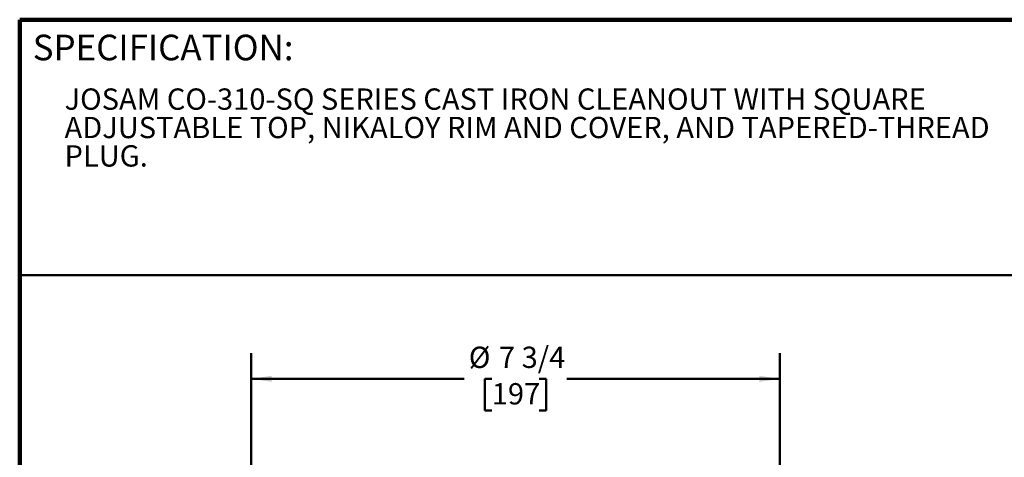
# Model space of a CAD drawing. Units: inches. Extents: x 0.2 to 8.4, y 0.1 to 10.9.
# Drawn here: x 0.4 to 5.2, y 8.8 to 10.9 of the extents above; entities that cross this region are included whole.
import ezdxf

# ---------------------------------------------------------------- set-up
doc = ezdxf.new("R2010")
doc.units = ezdxf.units.IN
doc.header["$MEASUREMENT"] = 0
doc.layers.add('WALL', color=7, linetype='Continuous', lineweight=50)
doc.styles.add('SLDTEXTSTYLE1', font='TXT', dxfattribs={"width": 0.605})
doc.dimstyles.new('SLDDIMSTYLE0', dxfattribs={"dimtxt": 0.101115, "dimasz": 0.1, "dimexe": 0, "dimexo": 0.0625, "dimgap": 0.025279, "dimtad": 0, "dimtih": 1, "dimtoh": 1, "dimdec": 6, "dimlfac": 3, "dimrnd": 1e-09, "dimzin": 12, "dimdsep": 46, "dimlunit": 5, "dimtxsty": 'SLDTEXTSTYLE1', "dimsah": 1, "dimcen": 0.09, "dimadec": 0, "dimazin": 3, "dimtfac": 1, "dimtdec": 3, "dimtofl": 0, "dimtmove": 0, "dimatfit": 3, "dimfxl": 0, "dimfrac": 2, "dimtolj": 1, "dimtzin": 12, "dimarcsym": 0})

# ---------------------------------------------------------------- blocks, each defined once
blk = doc.blocks.new('_D')
at = {"layer": 'WALL'}
for p, q in [((1.5301, 7.5143), (1.5301, 9.306)), ((4.1135, 7.5143), (4.1135, 9.306)), ((1.5301, 9.181), (2.5706, 9.181)), ((2.7061, 9.181), (2.6713, 9.181)), ((2.6713, 9.181), (2.6713, 9.0257)), ((2.9375, 9.181), (2.9723, 9.181)), ((2.9723, 9.181), (2.9723, 9.0257)), ((4.1135, 9.181), (3.073, 9.181)), ((2.6713, 9.0257), (2.7061, 9.0257)), ((2.9723, 9.0257), (2.9375, 9.0257))]:
    blk.add_line(p, q, dxfattribs=at)
for points in [[(1.5301, 9.181), (1.6301, 9.166), (1.6301, 9.196)], [(4.1135, 9.181), (4.0135, 9.196), (4.0135, 9.166)]]:
    blk.add_solid(points, dxfattribs=at)
at = {"layer": 'WALL', "char_height": 0.10417, "attachment_point": 1, "style": 'SLDTEXTSTYLE1'}
for s, insert in [('%%c', (2.5937, 9.3384)), ('7 3/4', (2.7412, 9.3384)), ('197', (2.7061, 9.16))]:
    blk.add_mtext(s, dxfattribs=dict(at, insert=insert))

msp = doc.modelspace()

# ---------------------------------------------------------------- linework, layer by layer
at = {"color": 7, "linetype": 'Continuous', "lineweight": 100}
for p in [(8.3984375, 10.9375), (0.3984375, 0.0625)]:
    msp.add_line(p, (0.3984375, 10.9375), dxfattribs=at)
at = {"color": 7, "linetype": 'Continuous', "lineweight": 50}
msp.add_line((0.3984375, 9.6875), (8.3984375, 9.6875), dxfattribs=at)

# ---------------------------------------------------------------- texts
at = {"color": 7, "linetype": 'Continuous', "lineweight": 0, "insert": (0.46220652, 10.86398487), "char_height": 0.125, "attachment_point": 1, "style": 'SLDTEXTSTYLE1'}
msp.add_mtext('SPECIFICATION:', dxfattribs=at)
at = {"color": 7, "linetype": 'Continuous', "lineweight": 18, "attachment_point": 1, "style": 'SLDTEXTSTYLE1'}
for s, insert, char_height in [('JOSAM CO-310-SQ SERIES CAST IRON CLEANOUT WITH SQUARE', (0.61773949, 10.60116671), 0.1041666667), ('ADJUSTABLE TOP, NIKALOY RIM AND COVER, AND TAPERED-THREAD', (0.61773949, 10.46227783), 0.1041666667), ('PLUG.', (0.61773949, 10.32338894), 0.104166667)]:
    msp.add_mtext(s, dxfattribs=dict(at, insert=insert, char_height=char_height))

# ---------------------------------------------------------------- dimensions: what is measured, and where the dimension line sits
at = {"layer": 'WALL'}
dim = msp.add_linear_dim(base=(4.11346578, 9.18101499), p1=(1.53013244, 7.45184832), p2=(4.11346578, 7.45184832), text='%%c<>', dimstyle='SLDDIMSTYLE0', dxfattribs=at)
dim.commit()
dim.dimension.update_dxf_attribs({"geometry": '_D', "text_midpoint": (2.82179911, 9.18101499), "dimtype": 160})

doc.saveas('drawing.dxf')
